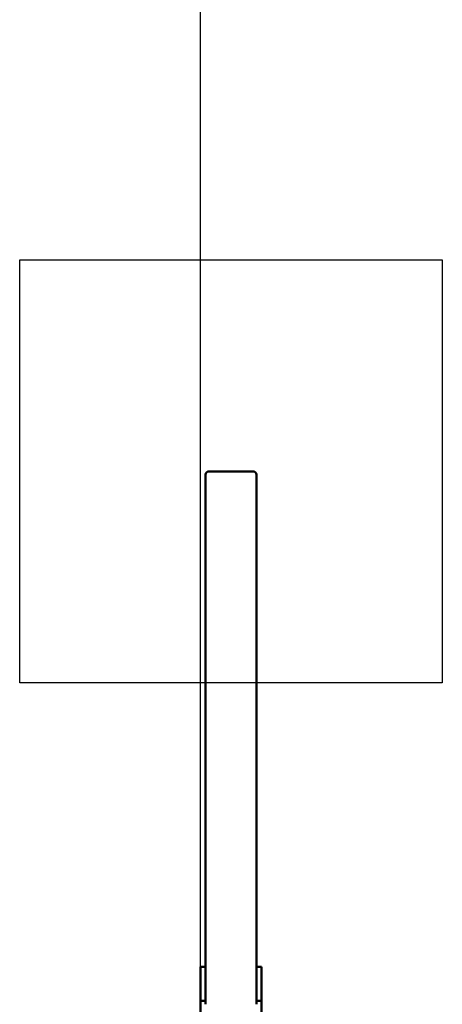
# Model space of a CAD drawing. Units: millimetres. Extents: x 1864 to 4436, y -1523 to 5977.
# Drawn here: x 3936 to 4436, y 2383 to 3547 of the extents above; entities that cross this region are included whole.
import ezdxf

# ---------------------------------------------------------------- set-up
doc = ezdxf.new("R2010")
doc.units = ezdxf.units.MM
doc.header["$LTSCALE"] = 15
doc.layers.add('Geometrie náčrtu (ISO)', color=7, linetype='Continuous', lineweight=25)
doc.layers.add('Viditelná (ISO)', color=7, linetype='Continuous', lineweight=50)

# ---------------------------------------------------------------- blocks, each defined once
blk = doc.blocks.new('VH002-1m')
at = {"layer": 'Geometrie náčrtu (ISO)'}
for p, q in [((2000, -7500), (2000, 0)), ((1786, -2714.3), (2286, -2714.3)), ((1786, -3214.3), (1786, -2714.3)), ((2286, -2714.3), (2286, -3214.3)), ((2286, -3214.3), (1786, -3214.3))]:
    blk.add_line(p, q, dxfattribs=at)
at = {"layer": 'Viditelná (ISO)'}
for p, q in [((2010, -2964.3), (2062, -2964.3)), ((2006, -2968.2), (2006, -3550)), ((2066, -2968.2), (2066, -3550)), ((2006, -3550), (2000, -3550)), ((2000, -3590.2), (2000, -3550)), ((2006, -3550), (2006, -3590.2)), ((2066, -3590.2), (2066, -3550)), ((2066, -3550), (2072, -3550)), ((2072, -3550), (2072, -3590.2)), ((2006, -3590.2), (2000, -3590.2)), ((2000, -3909.8), (2000, -3590.2)), ((2006, -3590.2), (2006, -3594.3)), ((2066, -3590.2), (2072, -3590.2)), ((2066, -3594.3), (2066, -3590.2)), ((2072, -3590.2), (2072, -3909.8))]:
    blk.add_line(p, q, dxfattribs=at)
for centre, major_axis, start_param, end_param in [((2010, -2968.2), (-4, 0), 4.712389, 6.283185), ((2062, -2968.2), (4, 0), 0, 1.570796)]:
    blk.add_ellipse(centre, major_axis=major_axis, ratio=0.965926, start_param=start_param, end_param=end_param, dxfattribs=at)

msp = doc.modelspace()

# ---------------------------------------------------------------- block references
msp.add_blockref('VH002-1m', (2150, 5977.5))

doc.saveas('drawing.dxf')
